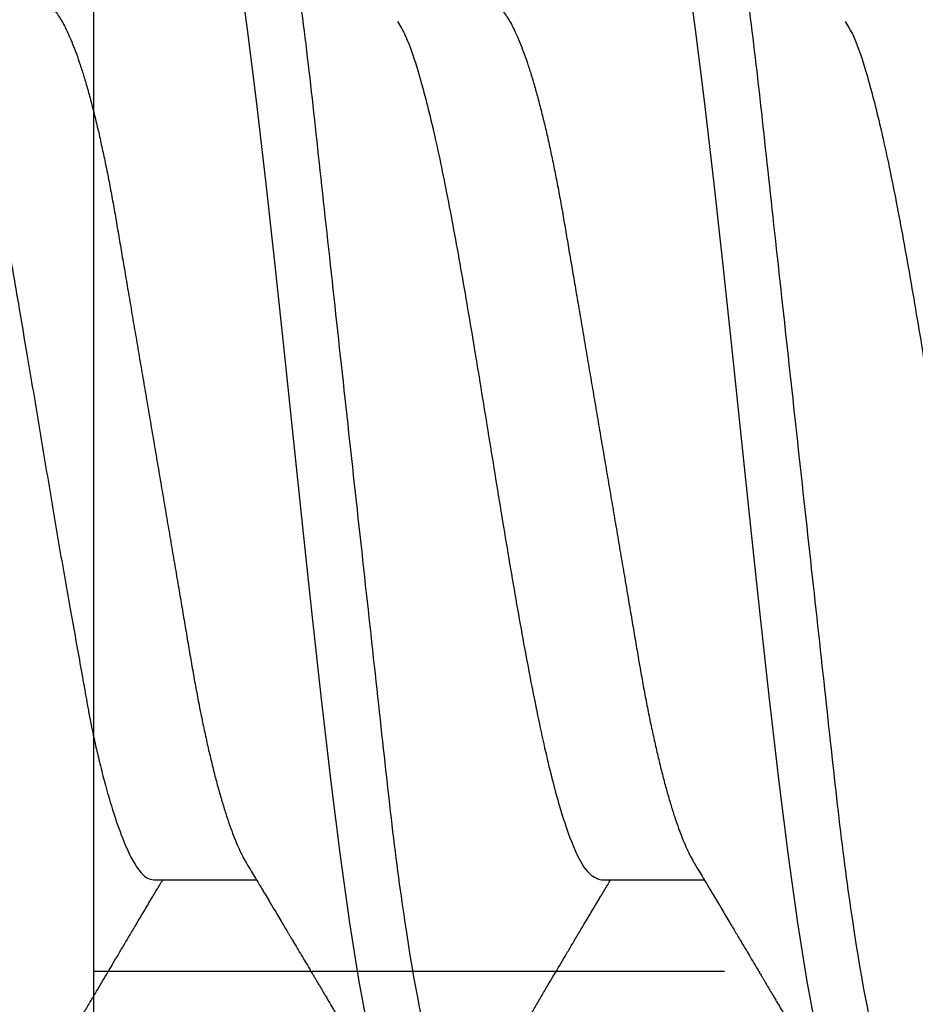
# Model space of a CAD drawing. Units: inches. Extents: x 0 to 342, y 0 to 43.
# Drawn here: x 5 to 5, y 27 to 27 of the extents above; entities that cross this region are included whole.
import ezdxf

# ---------------------------------------------------------------- set-up
doc = ezdxf.new("R2010")
doc.units = ezdxf.units.IN
doc.header["$LTSCALE"] = 0.25
doc.header["$MEASUREMENT"] = 0
doc.linetypes.add('HIDDEN2', pattern=[0.1875, 0.125, -0.0625])
doc.layers.add('Arcadia-Profile', color=6, linetype='Continuous')

# ---------------------------------------------------------------- blocks, each defined once
blk = doc.blocks.new('Clip OPGUCH-4')
at = {"layer": 'Arcadia-Profile', "linetype": 'HIDDEN2'}
blk.add_line((-3.512499999999999, -1.521516498621907), (3.512499999999999, -1.521516498621907), dxfattribs=at)
at = {"layer": 'Arcadia-Profile'}
blk.add_lwpolyline([(-3.512499999999999, 0), (3.512499999999999, 0), (3.512499999999999, -2), (-3.512499999999999, -2)], close=True, dxfattribs=at)
blk = doc.blocks.new('*U53')
at = {"layer": 'Arcadia-Profile'}
for p, q in [((0.3095000057107669, -0.06957012385288985), (0.3258119561032444, -0.06957012385288985)), ((0.3805000076724099, -0.06957012385288985), (0.3968119580648892, -0.06957012385288985))]:
    blk.add_line(p, q, dxfattribs=at)
at = {"layer": 'Arcadia-Profile', "flags": 128}
for points in [[(0.3119375409596312, 0.1061056758191046), (0.3124584766242506, 0.1070762496364774), (0.3139376479150666, 0.1080000006599922), (0.3154168008727574, 0.1070758646409131), (0.3168959721635733, 0.1043196447304928), (0.3183751251212659, 0.09977850288534862), (0.3198542964120819, 0.09353014404352367), (0.3213334493697744, 0.08568145947345096), (0.3228126023274669, 0.07636676221095451), (0.3242917736182811, 0.06574541750321439), (0.3257709265759736, 0.05399916158965956), (0.3272500978667878, 0.0413289713213687), (0.3287292508244803, 0.02795163815887536), (0.3302084221152963, 0.01409604769420358), (0.3316875750729888, -7.276041062986849e-07), (0.3331667280306796, -0.01409749028174945), (0.3346458993214956, -0.02795304293435708), (0.3361250522791899, -0.04133031422256339), (0.3376042235700041, -0.05400042199180488), (0.3390833765276966, -0.06574657248990734), (0.3405625478185108, -0.0763677934490734), (0.3420417007762033, -0.08568234862987323), (0.3435208720670175, -0.0935308682018472)], [(0.382937542921276, 0.1061056758191046), (0.3834584785858937, 0.1070762496364774), (0.3849376498767096, 0.1080000006599922), (0.3864168028344039, 0.1070758646409131), (0.3878959741252181, 0.1043196447304928), (0.3893751270829107, 0.09977850288534862), (0.3908542983737249, 0.09353014404352367), (0.3923334513314174, 0.08568145947345096), (0.3938126042891099, 0.07636676221095451), (0.3952917755799241, 0.06574541750321439), (0.3967709285376166, 0.05399916158965956), (0.3982500998284326, 0.0413289713213687), (0.3997292527861251, 0.02795163815887536), (0.4012084240769411, 0.01409604769420358), (0.4026875770346336, -7.276041062986849e-07), (0.4041667299923262, -0.01409749028174945), (0.4056459012831404, -0.02795304293435708), (0.4071250542408329, -0.04133031422256339), (0.4086042255316471, -0.05400042199180488), (0.4100833784893396, -0.06574657248990734), (0.4115625497801556, -0.0763677934490734), (0.4130417027378481, -0.08568234862987323), (0.4145208740286623, -0.0935308682018472)]]:
    blk.add_lwpolyline(points, dxfattribs=at)
at = {"layer": 'Arcadia-Profile'}
for points, knots in [([(0.3228125066470007, 0.1080000032851784), (0.3240935025980463, 0.1080000032375561), (0.325586706934768, 0.1053715298234175), (0.3287150723110575, 0.09442328008834933), (0.3303415080616325, 0.08611489079181345), (0.3325952416601474, 0.07096988811032956), (0.3333157559354127, 0.06549326663847), (0.3346619129239343, 0.05407080312850399), (0.3352882702040851, 0.04813669776698992), (0.3373965527440035, 0.02889490782518678), (0.3389771410715685, 0.01446925661023313), (0.3421478732747243, -0.0144692570185625), (0.343728461600378, -0.02889490821608831), (0.3458367441355499, -0.0481366981145519), (0.3464631014138444, -0.05407080345965642), (0.3478092584058921, -0.06549326695201207), (0.3485297726826708, -0.07096988841132967), (0.3507835062845928, -0.08611489104461079), (0.3524099420358233, -0.09442328029436275), (0.3555383074097413, -0.1053715299263698), (0.3570315117434788, -0.1080000032851784), (0.3583125076907017, -0.1080000032851784)], [0, 0, 0, 0, 0.1250000000000001, 0.1250000000000001, 0.2500000000000002, 0.2500000000000002, 0.3125000000000002, 0.3125000000000002, 0.3750000000000001, 0.3750000000000001, 0.5000000000000002, 0.5000000000000002, 0.6250000000000003, 0.6250000000000003, 0.6875000000000003, 0.6875000000000003, 0.7500000000000003, 0.7500000000000003, 0.8750000000000002, 0.8750000000000002, 1, 1, 1, 1]), ([(0.3938125088049347, 0.1080000032851776), (0.3950935047558648, 0.1080000032398849), (0.3965867090925421, 0.1053715298281364), (0.399715074468908, 0.09442328009684742), (0.4013415102196092, 0.08611489080166335), (0.4035952438183781, 0.07096988812107563), (0.4043157580937375, 0.06549326664933686), (0.4056619150824581, 0.05407080313930601), (0.4062882723625805, 0.04813669777797935), (0.4083965549024775, 0.02889490783639337), (0.4099771432300852, 0.0144692566210467), (0.4131478754334221, -0.01446925700941293), (0.4147284637592143, -0.02889490820818441), (0.4168367462945923, -0.04813669810854826), (0.4174631035729526, -0.05407080345426873), (0.4188092605650251, -0.06549326694754987), (0.4195297748418234, -0.0709698884073604), (0.4217835084438342, -0.08611489104210124), (0.4234099441951571, -0.09442328029278935), (0.4265383095692687, -0.1053715299260554), (0.4280315139031039, -0.1080000032851784), (0.4293125098504014, -0.1080000032851784)], [0, 0, 0, 0, 0.1249999999999999, 0.1249999999999999, 0.2499999999999999, 0.2499999999999999, 0.3124999999999999, 0.3124999999999999, 0.3749999999999998, 0.3749999999999998, 0.4999999999999998, 0.4999999999999998, 0.6249999999999998, 0.6249999999999998, 0.6874999999999997, 0.6874999999999997, 0.7499999999999997, 0.7499999999999997, 0.8749999999999998, 0.8749999999999998, 1, 1, 1, 1]), ([(0.2917500052203561, 0.06957012385288985), (0.2919129771953628, 0.06955510265552034), (0.2922409050071053, 0.06952487740739022), (0.2927512364265574, 0.0692786754511272), (0.2932773883173052, 0.06888015388875113), (0.2938191709740003, 0.06831134355909496), (0.2943712443118862, 0.06757829247806368), (0.2949317987569646, 0.06668232670774765), (0.295498688321489, 0.06562725607927034), (0.2960734342282763, 0.06440899341759598), (0.2966578864337599, 0.06302067935314026), (0.2972500868619008, 0.0614623502672047), (0.2978478279223857, 0.05973550420640228), (0.2984449106825267, 0.0578570409997794), (0.299038985830677, 0.05583458007333197), (0.2996278722909622, 0.05367680097797978), (0.3002093661573912, 0.05139330382001139), (0.3007809981266867, 0.04899618988472421), (0.3013408290086126, 0.04649675489540916), (0.3018870607198689, 0.0439067252870875), (0.3024184052403029, 0.04123601045813352), (0.3029334891283852, 0.03849654757533783), (0.3034285596614055, 0.03571112540672283), (0.3039083999364713, 0.03286957153312464), (0.3044041134011373, 0.02996088916924444), (0.3049150321407801, 0.02695543835869207), (0.3054452756088413, 0.02383851396953141), (0.3059932134573913, 0.02061707017026659), (0.3065574865080336, 0.0172995494753474), (0.3071326064859701, 0.01391828730973588), (0.3077165808503342, 0.01048505968162994), (0.308307277311819, 0.00701227659422754), (0.3089024924051955, 0.003512842026748064), (0.3094995717497557, 2.553949483452556e-06), (0.3100962154008968, -0.00350518849650916), (0.3106901536407705, -0.006997054569740424), (0.3112795766646208, -0.0104624466453962), (0.3118623469368416, -0.01388853248820698), (0.3124329274487927, -0.01724310655228356), (0.312989550408993, -0.02051561027101645), (0.3135306296432994, -0.02369673149688367), (0.3140579841759603, -0.02679678148732334), (0.3145731867310175, -0.02982723947867383), (0.3150762752241505, -0.03277934596213239), (0.3155632416439822, -0.03566354189368814), (0.3160620766724271, -0.03847243475912965), (0.3165781814201516, -0.04121836343608454), (0.3171106084661162, -0.04389532323896361), (0.3176579678306002, -0.04649130068194074), (0.3182181945745608, -0.0489926245867891), (0.3187893724383244, -0.05138808131847883), (0.3193695974946387, -0.05366699037655565), (0.3199571509300529, -0.05582077161540555), (0.3205499232138251, -0.05783989652199262), (0.3211420966315011, -0.05970450108948011), (0.3217314813484329, -0.06141044752304703), (0.3223157663182992, -0.0629535730166304), (0.3228966442478338, -0.06434336889426673), (0.323475189493589, -0.06556847322127357), (0.3239132829379834, -0.06641463394766056), (0.3241569152134609, -0.06679906902735544), (0.32421000789369, -0.06688284564814717)], [0, 0, 0, 0, 0.01649322934017788, 0.03318723115369295, 0.05006552447836708, 0.06711034438047324, 0.0843026612282327, 0.1013121346035708, 0.1184244365384563, 0.1356187849712418, 0.1528736836425246, 0.170520321447282, 0.1881835381750096, 0.2058395548794638, 0.2234646202126487, 0.2410352876741187, 0.2585285440632836, 0.2759220226067099, 0.2931566451164693, 0.3102499800774657, 0.3271826397483976, 0.343936476415782, 0.360494557752897, 0.376647685191023, 0.3929780923011171, 0.4094919807648598, 0.4261729648748521, 0.4433482912298638, 0.4606594226938084, 0.4780854608350052, 0.4956045850657283, 0.513194193304468, 0.5308311239847252, 0.5484918248698523, 0.5661140183214652, 0.5837126020271949, 0.6012641627519574, 0.6187456998397223, 0.6361347495635031, 0.6531023316513966, 0.6699400816329891, 0.686629272263308, 0.7031522625898186, 0.7198239661007164, 0.7363092611431894, 0.752901527062329, 0.7696905410859252, 0.7866592952698518, 0.8037894833490422, 0.8210616421872882, 0.8384170649053163, 0.8558718786838122, 0.8734038606016291, 0.8909901675407169, 0.9086074738909324, 0.9259176244734434, 0.9432125497472605, 0.9604700160680272, 0.977668037425221, 0.9951333880309732, 1, 1, 1, 1]), ([(0.3627500071820009, 0.06957012385288985), (0.3629129791570058, 0.06955510265552034), (0.3632409069687483, 0.06952487740739022), (0.3637512383882004, 0.0692786754511272), (0.36427739027895, 0.06888015388875113), (0.3648191729356434, 0.06831134355909496), (0.3653712462735292, 0.06757829247806368), (0.3659318007186094, 0.06668232670774765), (0.3664986902831338, 0.06562725607927034), (0.3670734361899193, 0.06440899341759598), (0.3676578883954029, 0.06302067935314026), (0.3682500888235438, 0.0614623502672047), (0.3688478298840288, 0.05973550420640228), (0.3694449126441697, 0.0578570409997794), (0.3700389877923218, 0.05583458007333197), (0.3706278742526052, 0.05367680097797978), (0.371209368119036, 0.05139330382001139), (0.3717810000883297, 0.04899618988472421), (0.3723408309702574, 0.04649675489540916), (0.3728870626815137, 0.0439067252870875), (0.373418407201946, 0.04123601045813352), (0.3739334910900283, 0.03849654757533783), (0.374428561623052, 0.03571112540672283), (0.3749084018981144, 0.03286957153312464), (0.3754041153627803, 0.02996088916924444), (0.3759150341024231, 0.02695543835869207), (0.3764452775704861, 0.02383851396953141), (0.3769932154190343, 0.02061707017026659), (0.3775574884696766, 0.0172995494753474), (0.3781326084476149, 0.01391828730973588), (0.378716582811979, 0.01048505968162994), (0.379307279273462, 0.00701227659422754), (0.3799024943668421, 0.003512842026748064), (0.3804995737114005, 2.553949483452556e-06), (0.3810962173625398, -0.00350518849650916), (0.3816901556024135, -0.006997054569740424), (0.3822795786262674, -0.0104624466453962), (0.3828623488984846, -0.01388853248820698), (0.3834329294104357, -0.01724310655228356), (0.383989552370636, -0.02051561027101645), (0.3845306316049424, -0.02369673149688367), (0.3850579861376033, -0.02679678148732334), (0.3855731886926623, -0.02982723947867383), (0.3860762771857953, -0.03277934596213239), (0.3865632436056252, -0.03566354189368814), (0.3870620786340702, -0.03847243475912965), (0.3875781833817946, -0.04121836343608454), (0.3881106104277592, -0.04389532323896361), (0.388657969792245, -0.04649130068194074), (0.3892181965362056, -0.0489926245867891), (0.3897893743999674, -0.05138808131847883), (0.3903695994562817, -0.05366699037655565), (0.3909571528916977, -0.05582077161540555), (0.3915499251754699, -0.05783989652199262), (0.3921420985931441, -0.05970450108948011), (0.3927314833100777, -0.06141044752304703), (0.393315768279944, -0.0629535730166304), (0.3938966462094768, -0.06434336889426673), (0.3944751914552338, -0.06556847322127357), (0.3949132848996264, -0.06641463394766056), (0.3951569171751057, -0.06679906902735544), (0.3952100098553366, -0.06688284564814717)], [0, 0, 0, 0, 0.01649322934017788, 0.03318723115369295, 0.05006552447836708, 0.06711034438047324, 0.0843026612282327, 0.1013121346035708, 0.1184244365384563, 0.1356187849712418, 0.1528736836425246, 0.170520321447282, 0.1881835381750096, 0.2058395548794638, 0.2234646202126487, 0.2410352876741187, 0.2585285440632836, 0.2759220226067099, 0.2931566451164693, 0.3102499800774657, 0.3271826397483976, 0.343936476415782, 0.360494557752897, 0.376647685191023, 0.3929780923011171, 0.4094919807648598, 0.4261729648748521, 0.4433482912298638, 0.4606594226938084, 0.4780854608350052, 0.4956045850657283, 0.513194193304468, 0.5308311239847252, 0.5484918248698523, 0.5661140183214652, 0.5837126020271949, 0.6012641627519574, 0.6187456998397223, 0.6361347495635031, 0.6531023316513966, 0.6699400816329891, 0.686629272263308, 0.7031522625898186, 0.7198239661007164, 0.7363092611431894, 0.752901527062329, 0.7696905410859252, 0.7866592952698518, 0.8037894833490422, 0.8210616421872882, 0.8384170649053163, 0.8558718786838122, 0.8734038606016291, 0.8909901675407169, 0.9086074738909324, 0.9259176244734434, 0.9432125497472605, 0.9604700160680272, 0.977668037425221, 0.9951333880309732, 1, 1, 1, 1]), ([(0.276973041308942, 0.06671692630981374), (0.2772205923666995, 0.06632825448492818), (0.2780119916054709, 0.06508570440604222), (0.2790092708791221, 0.06247436190606903), (0.2799228049960192, 0.05983353626170063), (0.2804274332022452, 0.05827370427391321), (0.2809373620030655, 0.05661239783135885), (0.2814524754854606, 0.05484885665321615), (0.2819737836991756, 0.05298736770309587), (0.2824973544427039, 0.05103051292221439), (0.2829381886645734, 0.04936128055663058), (0.2832918006850935, 0.04790420037983489), (0.2835899127996733, 0.0465598492857886), (0.2839634189164979, 0.04478962131945474), (0.2844092024540785, 0.04256067199111646), (0.2849279658478636, 0.03983667485526565), (0.2855204381199314, 0.03657936810951901), (0.2862423755860064, 0.03239743216853652), (0.2871272285420439, 0.02717888760330389), (0.2882087682361067, 0.02082379988626037), (0.2895585029092409, 0.01289894746992282), (0.2911273891987349, 0.00356342814980648), (0.2928581831920773, -0.006844296298099017), (0.2945862884666788, -0.01710113444445005), (0.2963085197640503, -0.02683586792060089), (0.2976721675921077, -0.03438796393307131), (0.2985388417226567, -0.03926519045437837), (0.2989579130650828, -0.04161400948155469), (0.299163562992975, -0.04276476419074582), (0.2992654467264515, -0.04333408302207031), (0.2993161500191057, -0.04361721953681963), (0.2993414205667708, -0.04375839477798182), (0.2993540613827328, -0.04382889337727169), (0.2993603823682527, -0.04386411385040523), (0.2993635175307539, -0.04388171991213063), (0.2993650995378232, -0.0438905179237401), (0.2993658955761163, -0.04389492188486743), (0.2993662841579159, -0.0438971165897617), (0.2993664684502892, -0.04389822129414567), (0.299435701835387, -0.04424853429915432), (0.2996079282315964, -0.04516129372923317), (0.2999665000289298, -0.04681102695056394), (0.3004624328346637, -0.04901701516739587), (0.3011084411851765, -0.05169733623443529), (0.3018995201709185, -0.05474396311137664), (0.3030025424831351, -0.05858133770602914), (0.304306880813904, -0.06244589312520876), (0.3056953082336875, -0.06567013926305876), (0.3070569492430977, -0.06798707749195954), (0.3083284992655493, -0.06934156678697301), (0.3091464744763464, -0.06950115106833632), (0.3095000057107669, -0.06957012385288985)], [0, 0, 0, 0, 0.02354795956363672, 0.07528078224348517, 0.09008358754545405, 0.1048908445868654, 0.1197026438107221, 0.1345189924847339, 0.1493399637556241, 0.1641655925562597, 0.1789959253150101, 0.1856229481616622, 0.1948364245805745, 0.2066366431791702, 0.2210236499286601, 0.2379973587704143, 0.2575575838059546, 0.2797041068723354, 0.3105657893391138, 0.3445298936509547, 0.3815968109931721, 0.433716650386154, 0.4858368332817236, 0.537957375717325, 0.5900782845210734, 0.6400077287990505, 0.6649486595559883, 0.6774117166056312, 0.6836412112747333, 0.6867554389187336, 0.6883123948830954, 0.6890908449142947, 0.6894800768839376, 0.6896746842950372, 0.6897719768407375, 0.6898206293716513, 0.6898449556371083, 0.6898571109505501, 0.6898631902414576, 0.6898662434166044, 0.6966599441306027, 0.7076633168825754, 0.7228785802681356, 0.7423053349255625, 0.7659430259648853, 0.7937907994218389, 0.8403846233466701, 0.8820920047272447, 0.9189111407726319, 0.9649531622451004, 1, 1, 1, 1]), ([(0.3481408005044102, 0.0665881407103055), (0.3485731317595189, 0.06589462663799628), (0.3497450351842986, 0.06401474516547134), (0.3516565265025129, 0.05814489034309434), (0.353875253736545, 0.04952882375030176), (0.3560939839568871, 0.03889375430756825), (0.3583127134547208, 0.02679504810609856), (0.3605314426203314, 0.01365833099658387), (0.3627501722035689, -1.010818809543679e-06), (0.3649689016713289, -0.01366098163369811), (0.3671876310503119, -0.0267955545104912), (0.3694063606601823, -0.03890144350759428), (0.3716250894909052, -0.04950869829697568), (0.3738438195059341, -0.05822717881268114), (0.376062548975149, -0.0646566384822278), (0.3782812780958267, -0.06879338321069417), (0.3797604311700429, -0.06931121031359933), (0.3805000076724099, -0.06957012385288985)], [0, 0, 0, 0, 0.04008135699033256, 0.1086469668147896, 0.1772125998138257, 0.245778213802182, 0.3143438266181925, 0.382909447731447, 0.4514750632949066, 0.520040679580866, 0.5886062987087727, 0.6571719194121346, 0.7257375460571602, 0.7943031521242372, 0.862868763925936, 0.931434385183714, 1, 1, 1, 1]), ([(0.4191408024660532, 0.0665881407103055), (0.4195731337211299, 0.06589462663799184), (0.4207450371458243, 0.06401474516545536), (0.4226565284650547, 0.05814489034321246), (0.424875255694884, 0.04952882374986523), (0.4270939859308562, 0.03889375430919584), (0.4293127153703669, 0.02679504810002387), (0.431531444753638, 0.01365833101927638), (0.4337501735245439, -1.010903393883211e-06), (0.4359689060240335, -0.01366098131790361), (0.4381876242459359, -0.02679555662177791), (0.4404063960827092, -0.03890143993267214), (0.4426250746404961, -0.04950870156032794), (0.4448438568306301, -0.05822717619665285), (0.4470625347196435, -0.06465664030404072), (0.4492813111387264, -0.06879338229147214), (0.4507604435971508, -0.06931121004396745), (0.4515000096340547, -0.06957012385288985)], [0, 0, 0, 0, 0.04008135699031834, 0.108646966814751, 0.1772125998137628, 0.2457782138020947, 0.3143438266180809, 0.382909447731311, 0.4514750632944054, 0.5200406795806813, 0.5886062987085638, 0.6571719340203149, 0.7257375460570215, 0.7943031667324907, 0.8628687639258673, 0.9314343997920345, 1, 1, 1, 1]), ([(0.3242064879342479, -0.06689244762084945), (0.3244591405219879, -0.06731337425684236), (0.3249321462438601, -0.06810141568991446), (0.3255923610969536, -0.06920318711474582), (0.3261551996362648, -0.070143343035316), (0.3266206718505789, -0.07092146196293259), (0.3271024066688835, -0.07172740445278913), (0.3276338510954435, -0.07261709129810656), (0.3282626785880804, -0.07367087286431362), (0.3289052089463951, -0.07474853109627633), (0.3295313456331179, -0.07579971125926033), (0.3300918489136357, -0.07674142217639046), (0.3305146083646395, -0.07745217800772286), (0.3308252298950443, -0.0779746834646855), (0.331075493640121, -0.07839571086586039), (0.331358575283339, -0.07887215788078139), (0.3316961092674298, -0.07944045525236598), (0.3321724804426598, -0.08024285744483928), (0.3327778929240104, -0.08126321426043814), (0.3335013758435998, -0.08248351971922752), (0.3341223428080529, -0.08353177130374378), (0.3346100585926663, -0.08435555054309196), (0.3349351718427656, -0.08490489941820112), (0.3352027699643187, -0.0853571182796573), (0.3354764034148658, -0.08581970179703635), (0.3358041800601352, -0.08637399235653076), (0.3362254070984321, -0.08708650967322873), (0.3367220413289509, -0.08792695074738299), (0.3372727553601305, -0.08885934214086211), (0.3378523952293015, -0.08984117708596173), (0.3384270790061379, -0.09081513119168294), (0.3389929175720283, -0.0917745168393247), (0.3395498214611141, -0.0927191496519808), (0.3401089066658081, -0.0936679211992324), (0.3406616757861745, -0.09460630906187673), (0.3412042059647611, -0.09552770995494742), (0.3417060677384729, -0.09638036552213247), (0.3421453792803675, -0.09712697778226698), (0.3425158624512843, -0.0977568196849643), (0.3428648955463078, -0.09835026857867346), (0.343187226993301, -0.09889846402189972), (0.3435165945105894, -0.09945875482283606), (0.3438616224923337, -0.1000457857464165), (0.3442833724446075, -0.1007635013632568), (0.3447837491613868, -0.1016152777627464), (0.345362743860063, -0.102601223304021), (0.3460203925584793, -0.1037214219107678), (0.3467566405610611, -0.1049760360348482), (0.3472735462279619, -0.1058573087888162), (0.3475451390340893, -0.1063203475123964)], [0, 0, 0, 0, 0.03214579781482843, 0.06018203271330281, 0.08409981285320184, 0.1038914523734225, 0.119550263196579, 0.1455778960616095, 0.1717462554180412, 0.1998985746772861, 0.2277286063963486, 0.2518582816563898, 0.2716543996914117, 0.2818772886734653, 0.2916591935172655, 0.3037239972350775, 0.3181640537792657, 0.3349373326749001, 0.3648234232773218, 0.3958479935772672, 0.4278253387433728, 0.4445978771846744, 0.458530869777851, 0.4696223379638319, 0.4790036488400639, 0.4937213935465449, 0.5117857711396154, 0.5331991637460859, 0.5576396964534863, 0.5826889123528017, 0.6078531370082615, 0.631684513743327, 0.6556180631556137, 0.6796532397632138, 0.7037907956675985, 0.726928767799482, 0.7496656763880456, 0.7685742340478658, 0.7836510580240977, 0.7975118520949551, 0.8136538587354549, 0.8252917168055299, 0.8400695618818678, 0.8582377967360196, 0.8797980718364259, 0.9047517914204803, 0.9331020303384369, 0.9648504389330942, 1, 1, 1, 1]), ([(0.3952064898958909, -0.06689244762084945), (0.3954591424836327, -0.06731337425684236), (0.3959321482055067, -0.06810141568991446), (0.3965923630585984, -0.06920318711474582), (0.3971552015979078, -0.070143343035316), (0.3976206738122237, -0.07092146196293259), (0.3981024086305283, -0.07172740445278913), (0.3986338530570883, -0.07261709129810656), (0.3992626805497252, -0.07367087286431362), (0.3999052109080381, -0.07474853109627633), (0.4005313475947609, -0.07579971125926033), (0.4010918508752805, -0.07674142217639046), (0.4015146103262843, -0.07745217800772286), (0.4018252318566873, -0.0779746834646855), (0.402075495601764, -0.07839571086586039), (0.4023585772449838, -0.07887215788078139), (0.4026961112290728, -0.07944045525236598), (0.4031724824043046, -0.08024285744483928), (0.4037778948856552, -0.08126321426043814), (0.4045013778052429, -0.08248351971922752), (0.4051223447696977, -0.08353177130374378), (0.4056100605543094, -0.08435555054309196), (0.4059351738044086, -0.08490489941820112), (0.4062027719259618, -0.0853571182796573), (0.4064764053765089, -0.08581970179703635), (0.40680418202178, -0.08637399235653076), (0.4072254090600751, -0.08708650967322873), (0.4077220432905939, -0.08792695074738299), (0.4082727573217753, -0.08885934214086211), (0.4088523971909446, -0.08984117708596173), (0.4094270809677809, -0.09081513119168294), (0.4099929195336749, -0.0917745168393247), (0.4105498234227589, -0.0927191496519808), (0.4111089086274529, -0.0936679211992324), (0.4116616777478193, -0.09460630906187673), (0.4122042079264059, -0.09552770995494742), (0.4127060697001177, -0.09638036552213247), (0.4131453812420105, -0.09712697778226698), (0.4135158644129291, -0.0977568196849643), (0.4138648975079526, -0.09835026857867346), (0.4141872289549458, -0.09889846402189972), (0.4145165964722342, -0.09945875482283606), (0.4148616244539785, -0.1000457857464165), (0.4152833744062541, -0.1007635013632568), (0.4157837511230333, -0.1016152777627464), (0.4163627458217078, -0.102601223304021), (0.4170203945201223, -0.1037214219107678), (0.4177566425227042, -0.1049760360348482), (0.4182735481896067, -0.1058573087888162), (0.4185451409957324, -0.1063203475123964)], [0, 0, 0, 0, 0.03214579781482843, 0.06018203271330281, 0.08409981285320184, 0.1038914523734225, 0.119550263196579, 0.1455778960616095, 0.1717462554180412, 0.1998985746772861, 0.2277286063963486, 0.2518582816563898, 0.2716543996914117, 0.2818772886734653, 0.2916591935172655, 0.3037239972350775, 0.3181640537792657, 0.3349373326749001, 0.3648234232773218, 0.3958479935772672, 0.4278253387433728, 0.4445978771846744, 0.458530869777851, 0.4696223379638319, 0.4790036488400639, 0.4937213935465449, 0.5117857711396154, 0.5331991637460859, 0.5576396964534863, 0.5826889123528017, 0.6078531370082615, 0.631684513743327, 0.6556180631556137, 0.6796532397632138, 0.7037907956675985, 0.726928767799482, 0.7496656763880456, 0.7685742340478658, 0.7836510580240977, 0.7975118520949551, 0.8136538587354549, 0.8252917168055299, 0.8400695618818678, 0.8582377967360196, 0.8797980718364259, 0.9047517914204803, 0.9331020303384369, 0.9648504389330942, 1, 1, 1, 1]), ([(0.289204982876587, -0.1063201550146142), (0.2895132612037266, -0.1057945764102541), (0.2901361165106131, -0.1047326807332225), (0.2910791962220678, -0.1031258441701772), (0.2920172372402412, -0.10152840519364), (0.2929183097901031, -0.09999477933764878), (0.2937514844235167, -0.09857747079077894), (0.2945129607371406, -0.09728273024565448), (0.2952227976341533, -0.09607644369728385), (0.2959590825073235, -0.09482573658240812), (0.2967596420182019, -0.09346663677083589), (0.2976553734834795, -0.09194690041953457), (0.2986014294273645, -0.09034295882044141), (0.2995840166646921, -0.0886783685330097), (0.3005350399829148, -0.08706869236387371), (0.3014254622157022, -0.08556283000712162), (0.3022474052034347, -0.08417387779391694), (0.3030664100240479, -0.08279102012399742), (0.3039216333649577, -0.08134826594666267), (0.3048272067762525, -0.07982203574061986), (0.3057655845031899, -0.07824221319742897), (0.3066231007623124, -0.07680019860447773), (0.3073643637680288, -0.07555501690279476), (0.3079747169161138, -0.07453061783755155), (0.3085694687448388, -0.07353317673910587), (0.3090867249593181, -0.07266646234452745), (0.3095610477285184, -0.07187232352981221), (0.3100002371437629, -0.07113737748676341), (0.310467599594304, -0.07035589339845094), (0.310789452805988, -0.06981832487635975), (0.3109380558087, -0.06957012385288985)], [0, 0, 0, 0, 0.04281475436711892, 0.08650428727209289, 0.1309172097656765, 0.1729828840259816, 0.2114883076240846, 0.2464366716255343, 0.2785245825400735, 0.3098332338578973, 0.3484142939888233, 0.3893565593936647, 0.433786632807465, 0.4792627328647311, 0.5251764395894234, 0.5651545778680194, 0.602184486933879, 0.6385781906321907, 0.6780833022678415, 0.7200340279273801, 0.7632767927182889, 0.8071937043930062, 0.8379174765315235, 0.8650985487426972, 0.8909801379470785, 0.919515299484574, 0.9360186797691232, 0.9559756190191702, 0.9796734816715814, 1, 1, 1, 1]), ([(0.3602049848382336, -0.1063201550146142), (0.3605132631653714, -0.1057945764102541), (0.3611361184722579, -0.1047326807332225), (0.3620791981837144, -0.1031258441701772), (0.3630172392018878, -0.10152840519364), (0.3639183117517479, -0.09999477933764878), (0.3647514863851598, -0.09857747079077894), (0.3655129626987854, -0.09728273024565448), (0.3662227995957963, -0.09607644369728385), (0.3669590844689683, -0.09482573658240812), (0.3677596439798467, -0.09346663677083589), (0.3686553754451225, -0.09194690041953457), (0.3696014313890075, -0.09034295882044141), (0.3705840186263369, -0.0886783685330097), (0.3715350419445578, -0.08706869236387371), (0.372425464177347, -0.08556283000712162), (0.3732474071650795, -0.08417387779391694), (0.3740664119856927, -0.08279102012399742), (0.3749216353266025, -0.08134826594666267), (0.3758272087378955, -0.07982203574061986), (0.3767655864648347, -0.07824221319742897), (0.3776231027239554, -0.07680019860447773), (0.3783643657296736, -0.07555501690279476), (0.3789747188777586, -0.07453061783755155), (0.3795694707064818, -0.07353317673910587), (0.3800867269209611, -0.07266646234452745), (0.3805610496901615, -0.07187232352981221), (0.3810002391054077, -0.07113737748676341), (0.3814676015559471, -0.07035589339845094), (0.381789454767631, -0.06981832487635975), (0.3819380577703448, -0.06957012385288985)], [0, 0, 0, 0, 0.04281475436711892, 0.08650428727209289, 0.1309172097656765, 0.1729828840259816, 0.2114883076240846, 0.2464366716255343, 0.2785245825400735, 0.3098332338578973, 0.3484142939888233, 0.3893565593936647, 0.433786632807465, 0.4792627328647311, 0.5251764395894234, 0.5651545778680194, 0.602184486933879, 0.6385781906321907, 0.6780833022678415, 0.7200340279273801, 0.7632767927182889, 0.8071937043930062, 0.8379174765315235, 0.8650985487426972, 0.8909801379470785, 0.919515299484574, 0.9360186797691232, 0.9559756190191702, 0.9796734816715814, 1, 1, 1, 1])]:
    blk.add_open_spline(points, degree=3, knots=knots, dxfattribs=at)

msp = doc.modelspace()

# ---------------------------------------------------------------- block references
at = {"layer": 'Arcadia-Profile', "lineweight": -3}
for name, p in [('Clip OPGUCH-4', (8.3125, 28.72922558587354)), ('*U53', (4.499999999999993, 27.29174208449544))]:
    msp.add_blockref(name, p, dxfattribs=at)

doc.saveas('drawing.dxf')
